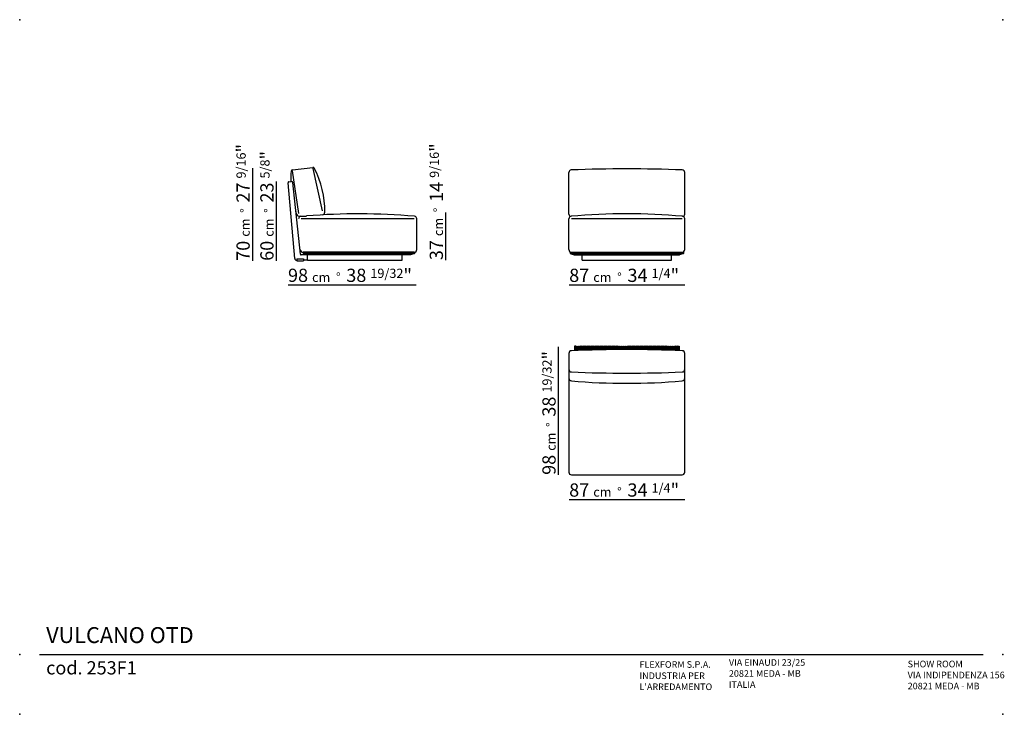
# Model space of a CAD drawing. Extents: x 5874 to 6618, y 3472 to 3997.
import ezdxf

# ---------------------------------------------------------------- set-up
doc = ezdxf.new("R2010")
doc.units = 0
for name, color, linetype in [('Linee', 7, 'CONTINUOUS'), ('QUOTE', 7, 'CONTINUOUS'), ('Scale', 7, 'CONTINUOUS'), ('SQUADRATURA', 7, 'CONTINUOUS')]:
    doc.layers.add(name, color=color, linetype=linetype)
doc.styles.add('Swis', font='swisscl.ttf')

msp = doc.modelspace()

# ---------------------------------------------------------------- linework, layer by layer
at = {"layer": 'Linee'}
for p, q in [((6080.28, 3883.02), (6095.74, 3885)), ((6085.16, 3850.17), (6080.36, 3882.28)), ((6103, 3852.01), (6095.89, 3884.01)), ((6077.72, 3874.08), (6079.7, 3874.26)), ((6289.1, 3849.5), (6289.1, 3881.03)), ((6376.6, 3849.5), (6376.6, 3881.03)), ((6082.04, 3816.22), (6076.99, 3873.21)), ((6086.38, 3819.3), (6080.57, 3873.54)), ((6172.26, 3846.03), (6086.94, 3846.03)), ((6174.26, 3822.86), (6174.26, 3846.03)), ((6289.1, 3822.86), (6289.1, 3846.03)), ((6374.6, 3846.03), (6291.1, 3846.03)), ((6376.6, 3822.86), (6376.6, 3846.03)), ((6083.76, 3814.86), (6083.53, 3814.86)), ((6169.51, 3818.86), (6086.88, 3818.86)), ((6088.51, 3820.86), (6088.51, 3819.86)), ((6088.51, 3820.86), (6088.51, 3819.86)), ((6172.51, 3819.86), (6088.51, 3819.86)), ((6088.51, 3819.86), (6091.51, 3818.86)), ((6091.76, 3814.86), (6088.76, 3814.86)), ((6091.76, 3814.86), (6091.76, 3818.86)), ((6091.76, 3814.86), (6091.76, 3818.86)), ((6172.51, 3819.86), (6169.51, 3818.86)), ((6170.51, 3819.86), (6172.51, 3819.86)), ((6172.51, 3820.86), (6172.51, 3819.86)), ((6290.1, 3820.86), (6375.6, 3820.86)), ((6290.1, 3820.86), (6290.1, 3819.86)), ((6290.1, 3819.86), (6293.1, 3818.86)), ((6290.1, 3819.86), (6375.6, 3819.86)), ((6293.1, 3818.86), (6372.6, 3818.86)), ((6299.1, 3814.86), (6299.1, 3818.86)), ((6375.6, 3819.86), (6372.6, 3818.86)), ((6375.6, 3820.86), (6375.6, 3819.86)), ((6293.35, 3749.86), (6293.35, 3746.49)), ((6294.35, 3749.86), (6293.35, 3749.86)), ((6294.35, 3749.86), (6294.35, 3746.53)), ((6371.35, 3749.86), (6371.35, 3746.53)), ((6371.35, 3749.86), (6372.35, 3749.86)), ((6372.35, 3749.86), (6372.35, 3746.49)), ((6289.1, 3744.39), (6289.1, 3654.58)), ((6293.55, 3747.23), (6294.15, 3747.23)), ((6372.15, 3747.23), (6371.55, 3747.23)), ((6376.6, 3654.58), (6376.6, 3744.39)), ((6291.1, 3652.58), (6374.6, 3652.58))]:
    msp.add_line(p, q, dxfattribs=at)
at = {"layer": 'Linee', "color": 251, "true_color": 0x636466}
for p, q in [((6091.76, 3814.86), (6163.26, 3814.86)), ((6163.26, 3814.86), (6163.26, 3818.86)), ((6299.1, 3814.86), (6299.1, 3818.86)), ((6299.1, 3814.86), (6366.6, 3814.86)), ((6366.6, 3814.86), (6366.6, 3818.86)), ((6295.35, 3749.36), (6295.35, 3746.53)), ((6296.35, 3749.36), (6296.35, 3746.61)), ((6297.35, 3749.36), (6297.35, 3746.65)), ((6298.35, 3749.36), (6298.35, 3746.68)), ((6299.35, 3749.36), (6299.35, 3746.72)), ((6300.35, 3749.36), (6300.35, 3746.75)), ((6301.35, 3749.36), (6301.35, 3746.78)), ((6302.35, 3749.36), (6302.35, 3746.82)), ((6303.35, 3749.36), (6303.35, 3746.85)), ((6304.35, 3749.36), (6304.35, 3746.88)), ((6305.35, 3749.36), (6305.35, 3746.91)), ((6306.35, 3749.36), (6306.35, 3746.94)), ((6307.35, 3749.36), (6307.35, 3746.96)), ((6308.35, 3749.36), (6308.35, 3746.99)), ((6309.35, 3749.36), (6309.35, 3747.01)), ((6310.35, 3749.36), (6310.35, 3747.04)), ((6311.35, 3749.36), (6311.35, 3747.06)), ((6312.35, 3749.36), (6312.35, 3747.08)), ((6313.35, 3749.36), (6313.35, 3747.1)), ((6314.35, 3749.36), (6314.35, 3747.12)), ((6315.35, 3749.36), (6315.35, 3747.14)), ((6316.35, 3749.36), (6316.35, 3747.16)), ((6317.35, 3749.36), (6317.35, 3747.18)), ((6318.35, 3749.36), (6318.35, 3747.19)), ((6319.35, 3749.36), (6319.35, 3747.21)), ((6320.35, 3749.36), (6320.35, 3747.22)), ((6321.35, 3749.36), (6321.35, 3747.23)), ((6322.35, 3749.36), (6322.35, 3747.24)), ((6323.35, 3749.36), (6323.35, 3747.26)), ((6324.35, 3749.36), (6324.35, 3747.26)), ((6325.35, 3749.36), (6325.35, 3747.27)), ((6326.35, 3749.36), (6326.35, 3747.28)), ((6327.35, 3749.36), (6327.35, 3747.29)), ((6328.35, 3749.36), (6328.35, 3747.29)), ((6329.35, 3749.36), (6329.35, 3747.3)), ((6330.35, 3749.36), (6330.35, 3747.3)), ((6331.35, 3749.36), (6331.35, 3747.3)), ((6332.35, 3749.36), (6332.35, 3747.3)), ((6333.35, 3749.36), (6333.35, 3747.3)), ((6334.35, 3749.36), (6334.35, 3747.3)), ((6335.35, 3749.36), (6335.35, 3747.3)), ((6336.35, 3749.36), (6336.35, 3747.3)), ((6337.35, 3749.36), (6337.35, 3747.29)), ((6338.35, 3749.36), (6338.35, 3747.29)), ((6339.35, 3749.36), (6339.35, 3747.28)), ((6340.35, 3749.36), (6340.35, 3747.27)), ((6341.35, 3749.36), (6341.35, 3747.26)), ((6342.35, 3749.36), (6342.35, 3747.26)), ((6343.35, 3749.36), (6343.35, 3747.24)), ((6344.35, 3749.36), (6344.35, 3747.23)), ((6345.35, 3749.36), (6345.35, 3747.22)), ((6346.35, 3749.36), (6346.35, 3747.21)), ((6347.35, 3749.36), (6347.35, 3747.19)), ((6348.35, 3749.36), (6348.35, 3747.18)), ((6349.35, 3749.36), (6349.35, 3747.16)), ((6350.35, 3749.36), (6350.35, 3747.14)), ((6351.35, 3749.36), (6351.35, 3747.12)), ((6352.35, 3749.36), (6352.35, 3747.1)), ((6353.35, 3749.36), (6353.35, 3747.08)), ((6354.35, 3749.36), (6354.35, 3747.06)), ((6355.35, 3749.36), (6355.35, 3747.04)), ((6356.35, 3749.36), (6356.35, 3747.01)), ((6357.35, 3749.36), (6357.35, 3746.99)), ((6358.35, 3749.36), (6358.35, 3746.96)), ((6359.35, 3749.36), (6359.35, 3746.94)), ((6360.35, 3749.36), (6360.35, 3746.91)), ((6361.35, 3749.36), (6361.35, 3746.88)), ((6362.35, 3749.36), (6362.35, 3746.85)), ((6363.35, 3749.36), (6363.35, 3746.82)), ((6364.35, 3749.36), (6364.35, 3746.78)), ((6365.35, 3749.36), (6365.35, 3746.75)), ((6366.35, 3749.36), (6366.35, 3746.72)), ((6367.35, 3749.36), (6367.35, 3746.68)), ((6368.35, 3749.36), (6368.35, 3746.65)), ((6369.35, 3749.36), (6369.35, 3746.61)), ((6370.35, 3749.36), (6370.35, 3746.53))]:
    msp.add_line(p, q, dxfattribs=at)
at = {"layer": 'Linee'}
for centre, radius, start, end in [((6113.21, 3877.39), 34.11, 172.00966, 185.33455), ((6080.43, 3882.03), 1, 98.15808, 174.2078), ((6095.89, 3884.01), 1, 23.32252, 98.15808), ((6036.7, 3852.47), 68.06, 358.77273, 27.98603), ((6291.1, 3881.03), 2, 95.15714, 180), ((6332.85, 2826.9), 1056.95, 87.72646, 92.27354), ((6374.6, 3881.03), 2, 0, 84.84286), ((6077.79, 3873.28), 0.8, 95.06316, 185.06316), ((6079.78, 3873.46), 0.8, 6.1124, 95.06316), ((6065.51, 3846.05), 18.36, 11.03539, 18.53231), ((6085.62, 3850.15), 2.17, 195.67412, 278.33141), ((6086.94, 3846.03), 2, 95.15714, 180), ((6083.89, 3950.74), 102.76, 271.14029, 273.97654), ((6130.51, 3369.11), 480.75, 84.9964, 94.71297), ((6102.75, 3851.06), 2, 273.29707, 358.77273), ((6172.26, 3846.03), 2, 0, 84.84286), ((6290.6, 3849.5), 1.5, 180, 275.02619), ((6291.1, 3846.03), 2, 95.15714, 180), ((6332.85, 3369.11), 480.75, 84.97381, 95.02619), ((6374.6, 3846.03), 2, 0, 84.84286), ((6375.1, 3849.5), 1.5, 264.97381, 0), ((6088.26, 3822.86), 2, 180, 270), ((6172.26, 3822.86), 2, 270, 0), ((6291.1, 3822.86), 2, 180, 270), ((6374.6, 3822.86), 2, 270, 0), ((6083.53, 3816.36), 1.5, 185.06316, 270), ((6086.88, 3819.36), 0.5, 186.15257, 270), ((6291.1, 3744.39), 2, 92.56015, 180), ((6332.85, 2787.72), 959.58, 87.50102, 92.49898), ((6374.6, 3744.39), 2, 0, 87.43985), ((6291.1, 3732.37), 2, 180, 267.43985), ((6291.1, 3725.68), 2, 180, 267.43985), ((6332.85, 4689.04), 959.58, 267.50102, 272.49898), ((6374.6, 3732.37), 2, 272.56015, 0), ((6374.6, 3725.68), 2, 272.56015, 0), ((6332.85, 4180.37), 458.6, 264.76542, 275.23458), ((6291.1, 3654.58), 2, 180, 270), ((6374.6, 3654.58), 2, 270, 0)]:
    msp.add_arc(centre, radius, start, end, dxfattribs=at)
at = {"layer": 'QUOTE'}
for p, q in [((6050.31, 3814.36), (6050.31, 3884.36)), ((6068.31, 3814.36), (6068.31, 3874.36)), ((6196.26, 3814.86), (6196.26, 3850.86)), ((6076.99, 3796.16), (6173.88, 3796.16)), ((6289.33, 3796.16), (6376.6, 3796.16)), ((6281.33, 3652.58), (6281.33, 3749.47)), ((6289.33, 3633.88), (6376.6, 3633.88))]:
    msp.add_line(p, q, dxfattribs=at)
at = {"layer": 'Scale'}
for p, q in [((6083.76, 3815.86), (6088.76, 3815.86)), ((6083.76, 3815.86), (6083.76, 3814.36)), ((6172.26, 3820.86), (6088.51, 3820.86)), ((6088.76, 3815.86), (6088.76, 3814.36)), ((6091.76, 3814.86), (6091.01, 3814.86)), ((6083.76, 3814.36), (6088.76, 3814.36))]:
    msp.add_line(p, q, dxfattribs=at)
at = {"layer": 'Scale', "color": 251, "true_color": 0x636466}
for centre in [(6294.85, 3749.36), (6295.85, 3749.36), (6296.85, 3749.36), (6297.85, 3749.36), (6298.85, 3749.36), (6299.85, 3749.36), (6300.85, 3749.36), (6301.85, 3749.36), (6302.85, 3749.36), (6303.85, 3749.36), (6304.85, 3749.36), (6305.85, 3749.36), (6306.85, 3749.36), (6307.85, 3749.36), (6308.85, 3749.36), (6309.85, 3749.36), (6310.85, 3749.36), (6311.85, 3749.36), (6312.85, 3749.36), (6313.85, 3749.36), (6314.85, 3749.36), (6315.85, 3749.36), (6316.85, 3749.36), (6317.85, 3749.36), (6318.85, 3749.36), (6319.85, 3749.36), (6320.85, 3749.36), (6321.85, 3749.36), (6322.85, 3749.36), (6323.85, 3749.36), (6324.85, 3749.36), (6325.85, 3749.36), (6326.85, 3749.36), (6327.85, 3749.36), (6328.85, 3749.36), (6329.85, 3749.36), (6330.85, 3749.36), (6331.85, 3749.36), (6332.85, 3749.36), (6333.85, 3749.36), (6334.85, 3749.36), (6335.85, 3749.36), (6336.85, 3749.36), (6337.85, 3749.36), (6338.85, 3749.36), (6339.85, 3749.36), (6340.85, 3749.36), (6341.85, 3749.36), (6342.85, 3749.36), (6343.85, 3749.36), (6344.85, 3749.36), (6345.85, 3749.36), (6346.85, 3749.36), (6347.85, 3749.36), (6348.85, 3749.36), (6349.85, 3749.36), (6350.85, 3749.36), (6351.85, 3749.36), (6352.85, 3749.36), (6353.85, 3749.36), (6354.85, 3749.36), (6355.85, 3749.36), (6356.85, 3749.36), (6357.85, 3749.36), (6358.85, 3749.36), (6359.85, 3749.36), (6360.85, 3749.36), (6361.85, 3749.36), (6362.85, 3749.36), (6363.85, 3749.36), (6364.85, 3749.36), (6365.85, 3749.36), (6366.85, 3749.36), (6367.85, 3749.36), (6368.85, 3749.36), (6369.85, 3749.36), (6370.85, 3749.36)]:
    msp.add_arc(centre, 0.5, 360, 180, dxfattribs=at)
at = {"layer": 'SQUADRATURA'}
msp.add_line((5889.36, 3516.74), (6601.86, 3516.74), dxfattribs=at)
at = {"layer": 'SQUADRATURA', "color": 7}
for p in [(5874.36, 3996.61), (6616.86, 3996.61), (5874.36, 3516.74), (6616.86, 3516.74), (5874.36, 3471.61), (6616.86, 3471.61)]:
    msp.add_point(p, dxfattribs=at)

# ---------------------------------------------------------------- texts
at = {"layer": 'QUOTE', "char_height": 10, "width": 107.8714, "attachment_point": 1, "rotation": 90, "style": 'Swis'}
for s, insert in [('70 {\\H0.7x;cm  °\\fSwis721 LtCn BT|b0|i0|c0|p32;  \\H1.429x;27 \\H0.7x;9/16\\H1.429x;"}', (6038.07, 3814.36)), ('37 {\\H0.7x;cm  °\\fSwis721 LtCn BT|b0|i0|c0|p32;  \\H1.429x;14 \\H0.7x;9/16\\H1.429x;"}', (6184.01, 3814.86)), ('60 {\\H0.7x;cm  °\\fSwis721 LtCn BT|b0|i0|c0|p32;  \\H1.429x;23 \\H0.7x;5/8\\H1.429x;"}', (6056.07, 3814.36)), ('98 {\\H0.7x;cm  °\\fSwis721 LtCn BT|b0|i0|c0|p32;  \\H1.429x;38 \\H0.7x;19/32\\H1.429x;"}', (6269.08, 3652.58))]:
    msp.add_mtext(s, dxfattribs=dict(at, insert=insert))
at = {"layer": 'QUOTE', "char_height": 10, "width": 107.8714, "attachment_point": 1, "style": 'Swis'}
for s, insert in [('98 {\\H0.7x;cm  °\\fSwis721 LtCn BT|b0|i0|c0|p32;  \\H1.429x;38 \\H0.7x;19/32\\H1.429x;"}', (6076.99, 3808.4)), ('87 {\\H0.7x;cm  °\\fSwis721 LtCn BT|b0|i0|c0|p32;  \\H1.429x;34 \\H0.7x;1/4\\H1.429x;"}', (6289.33, 3808.4)), ('87 {\\H0.7x;cm  °\\fSwis721 LtCn BT|b0|i0|c0|p32;  \\H1.429x;34 \\H0.7x;1/4\\H1.429x;"}', (6289.33, 3646.13))]:
    msp.add_mtext(s, dxfattribs=dict(at, insert=insert))
at = {"layer": 'SQUADRATURA', "style": 'Swis'}
for s, insert, char_height, width, attachment_point in [('VULCANO OTD', (5894.36, 3521.74), 12, 204.5885, 7), ('cod. 253F1', (5894.36, 3511.74), 10, 204.5885, 1), ('VIA EINAUDI 23/25\\P20821 MEDA - MB\\PITALIA', (6409.95, 3490.06), 5, 102.2942, 7), ('SHOW ROOM\\PVIA INDIPENDENZA 156\\P20821 MEDA - MB', (6544.95, 3488.9), 5, 102.2942, 7), ("{\\fSwis721 LtCn BT|b1|i0|c0|p34;\\P}INDUSTRIA PER\\PL'ARREDAMENTO", (6342.45, 3489.92), 5, 102.2942, 7)]:
    msp.add_mtext(s, dxfattribs=dict(at, insert=insert, char_height=char_height, width=width, attachment_point=attachment_point))
at = {"layer": 'SQUADRATURA', "color": 10, "insert": (6342.45, 3506.78), "char_height": 5, "width": 102.2942, "attachment_point": 7, "style": 'Swis'}
msp.add_mtext('{\\fSwis721 LtCn BT|b1|i0|c0|p34;FLEXFORM S.P.A.}', dxfattribs=at)

doc.saveas('drawing.dxf')
